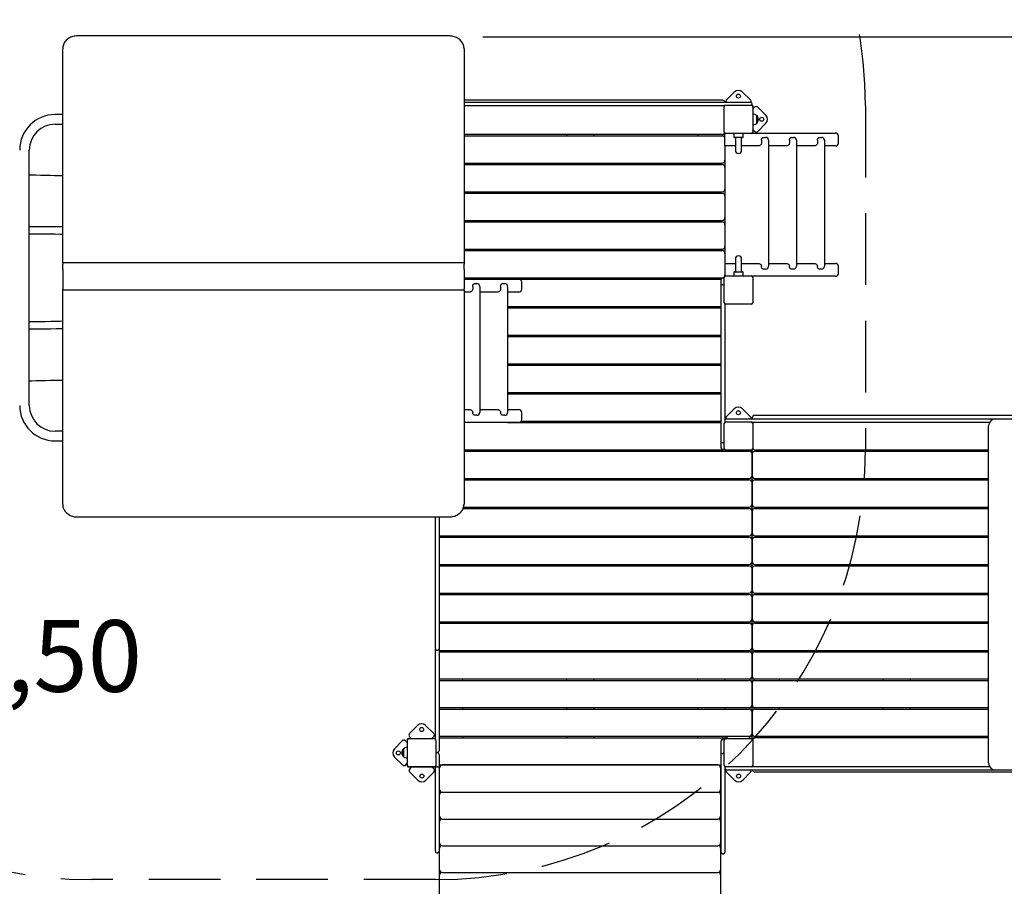
# Model space of a CAD drawing. Units: millimetres. Extents: x 1882 to 2029, y 2627 to 2784.
# Drawn here: x 1949 to 1983, y 2667 to 2697 of the extents above; entities that cross this region are included whole.
import ezdxf

# ---------------------------------------------------------------- set-up
doc = ezdxf.new("R2010")
doc.units = ezdxf.units.MM
doc.linetypes.add('TRAZOS', pattern=[0.75, 0.5, -0.25])
doc.layers.add('COTAS', color=7, linetype='Continuous')
doc.layers.add('MAGENTA', color=6, linetype='Continuous')
doc.styles.add('ROMANS', font='romans', dxfattribs={"oblique": 15})

msp = doc.modelspace()

# ---------------------------------------------------------------- linework, layer by layer
at = {"layer": 'COTAS', "color": 7, "ltscale": 5}
for p, q in [((1950.373, 2696.312), (1950.362, 2696.277)), ((1950.387, 2696.345), (1950.373, 2696.312)), ((1950.404, 2696.377), (1950.387, 2696.345)), ((1950.424, 2696.408), (1950.404, 2696.377)), ((1950.447, 2696.438), (1950.424, 2696.408)), ((1950.472, 2696.466), (1950.447, 2696.438)), ((1950.5, 2696.491), (1950.472, 2696.466)), ((1950.53, 2696.515), (1950.5, 2696.491)), ((1950.562, 2696.537), (1950.53, 2696.515)), ((1950.596, 2696.556), (1950.562, 2696.537)), ((1950.632, 2696.573), (1950.596, 2696.556)), ((1950.669, 2696.587), (1950.632, 2696.573)), ((1950.707, 2696.598), (1950.669, 2696.587)), ((1950.745, 2696.607), (1950.707, 2696.598)), ((1950.785, 2696.613), (1950.745, 2696.607)), ((1950.825, 2696.616), (1950.785, 2696.613)), ((1950.848, 2696.616), (1950.825, 2696.616)), ((1963.848, 2696.616), (1950.848, 2696.616)), ((1963.854, 2696.616), (1963.848, 2696.616)), ((1963.892, 2696.614), (1963.854, 2696.616)), ((1963.932, 2696.61), (1963.892, 2696.614)), ((1963.971, 2696.602), (1963.932, 2696.61)), ((1964.009, 2696.592), (1963.971, 2696.602)), ((1964.046, 2696.58), (1964.009, 2696.592)), ((1964.082, 2696.564), (1964.046, 2696.58)), ((1964.117, 2696.546), (1964.082, 2696.564)), ((1964.15, 2696.526), (1964.117, 2696.546)), ((1964.18, 2696.504), (1964.15, 2696.526)), ((1964.209, 2696.479), (1964.18, 2696.504)), ((1964.235, 2696.453), (1964.209, 2696.479)), ((1964.259, 2696.424), (1964.235, 2696.453)), ((1964.28, 2696.394), (1964.259, 2696.424)), ((1964.299, 2696.363), (1964.28, 2696.394)), ((1964.315, 2696.331), (1964.299, 2696.363)), ((1964.327, 2696.297), (1964.315, 2696.331)), ((1964.337, 2696.263), (1964.327, 2696.297)), ((1950.349, 2696.207), (1950.348, 2696.171)), ((1950.348, 2688.702), (1950.348, 2696.171)), ((1950.354, 2696.242), (1950.349, 2696.207)), ((1950.362, 2696.277), (1950.354, 2696.242)), ((1964.344, 2696.228), (1964.337, 2696.263)), ((1964.347, 2696.193), (1964.344, 2696.228)), ((1964.348, 2696.171), (1964.347, 2696.193)), ((1964.348, 2696.171), (1964.348, 2688.702)), ((1973.776, 2694.659), (1973.498, 2694.378)), ((1974.34, 2694.383), (1974.059, 2694.66)), ((1973.348, 2694.38), (1964.348, 2694.38)), ((1964.348, 2694.31), (1966.878, 2694.31)), ((1966.878, 2694.31), (1968.233, 2694.31)), ((1968.233, 2694.31), (1970.958, 2694.31)), ((1970.958, 2694.31), (1972.398, 2694.31)), ((1972.398, 2694.31), (1974.148, 2694.31)), ((1974.148, 2694.31), (1974.338, 2694.31)), ((1974.398, 2694.24), (1974.398, 2694.25)), ((1966.878, 2694.18), (1964.348, 2694.18)), ((1968.233, 2694.18), (1966.878, 2694.18)), ((1970.958, 2694.18), (1968.233, 2694.18)), ((1972.398, 2694.18), (1970.958, 2694.18)), ((1973.438, 2694.18), (1972.398, 2694.18)), ((1973.428, 2693.26), (1973.428, 2694.15)), ((1973.478, 2694.2), (1974.368, 2694.2)), ((1974.386, 2694.205), (1974.393, 2694.205)), ((1974.418, 2694.15), (1974.418, 2693.26)), ((1974.423, 2694.175), (1974.423, 2693.235)), ((1974.472, 2693.885), (1974.423, 2693.885)), ((1974.426, 2694.072), (1974.482, 2694.129)), ((1974.876, 2693.852), (1974.596, 2694.13)), ((1950.348, 2693.873), (1950.083, 2693.873)), ((1950.083, 2693.538), (1950.348, 2693.538)), ((1974.558, 2693.844), (1974.552, 2693.844)), ((1974.552, 2693.566), (1974.558, 2693.566)), ((1974.553, 2693.844), (1974.553, 2693.683)), ((1974.553, 2693.683), (1974.553, 2693.567)), ((1974.558, 2693.844), (1974.558, 2693.683)), ((1974.558, 2693.683), (1974.558, 2693.566)), ((1974.6, 2693.288), (1974.878, 2693.569)), ((1973.448, 2693.13), (1973.448, 2693.22)), ((1974.368, 2693.21), (1973.478, 2693.21)), ((1973.763, 2693.21), (1973.763, 2693.09)), ((1974.083, 2693.09), (1974.083, 2693.21)), ((1974.408, 2693.23), (1977.31, 2693.23)), ((1974.423, 2693.525), (1974.472, 2693.525)), ((1974.487, 2693.287), (1974.43, 2693.344)), ((1973.348, 2693.18), (1964.348, 2693.18)), ((1964.348, 2693.13), (1973.348, 2693.13)), ((1967.923, 2693.18), (1967.923, 2693.13)), ((1968.873, 2693.18), (1968.873, 2693.13)), ((1972.498, 2693.18), (1972.498, 2693.13)), ((1973.448, 2692.88), (1973.448, 2693.13)), ((1973.448, 2692.78), (1973.448, 2692.88)), ((1974.063, 2693.07), (1973.783, 2693.07)), ((1973.813, 2693.07), (1973.813, 2693.03)), ((1973.813, 2693.03), (1973.813, 2692.63)), ((1974.033, 2693.03), (1974.033, 2693.07)), ((1974.033, 2692.63), (1974.033, 2693.03)), ((1974.719, 2692.846), (1974.71, 2692.83)), ((1974.724, 2692.863), (1974.719, 2692.846)), ((1974.726, 2692.88), (1974.724, 2692.863)), ((1974.726, 2692.98), (1974.727, 2692.997)), ((1974.726, 2692.98), (1974.726, 2692.88)), ((1974.727, 2692.997), (1974.73, 2693.014)), ((1974.73, 2693.014), (1974.735, 2693.03)), ((1974.735, 2693.03), (1974.742, 2693.044)), ((1974.742, 2693.044), (1974.751, 2693.057)), ((1974.751, 2693.057), (1974.761, 2693.067)), ((1974.761, 2693.067), (1974.772, 2693.074)), ((1974.772, 2693.074), (1974.784, 2693.079)), ((1974.784, 2693.079), (1974.796, 2693.08)), ((1974.796, 2693.08), (1974.87, 2693.08)), ((1974.97, 2692.98), (1974.97, 2688.58)), ((1975.694, 2692.846), (1975.685, 2692.83)), ((1975.699, 2692.863), (1975.694, 2692.846)), ((1975.701, 2692.88), (1975.699, 2692.863)), ((1975.701, 2692.98), (1975.702, 2692.997)), ((1975.701, 2692.98), (1975.701, 2692.88)), ((1975.702, 2692.997), (1975.705, 2693.014)), ((1975.705, 2693.014), (1975.71, 2693.03)), ((1975.71, 2693.03), (1975.717, 2693.044)), ((1975.717, 2693.044), (1975.726, 2693.057)), ((1975.726, 2693.057), (1975.736, 2693.067)), ((1975.736, 2693.067), (1975.747, 2693.074)), ((1975.747, 2693.074), (1975.759, 2693.079)), ((1975.759, 2693.079), (1975.771, 2693.08)), ((1975.771, 2693.08), (1975.845, 2693.08)), ((1975.945, 2692.98), (1975.945, 2688.58)), ((1976.669, 2692.846), (1976.66, 2692.83)), ((1976.674, 2692.863), (1976.669, 2692.846)), ((1976.676, 2692.88), (1976.674, 2692.863)), ((1976.676, 2692.98), (1976.677, 2692.997)), ((1976.676, 2692.98), (1976.676, 2692.88)), ((1976.677, 2692.997), (1976.68, 2693.014)), ((1976.68, 2693.014), (1976.685, 2693.03)), ((1976.685, 2693.03), (1976.692, 2693.044)), ((1976.692, 2693.044), (1976.701, 2693.057)), ((1976.701, 2693.057), (1976.711, 2693.067)), ((1976.711, 2693.067), (1976.722, 2693.074)), ((1976.722, 2693.074), (1976.734, 2693.079)), ((1976.734, 2693.079), (1976.746, 2693.08)), ((1976.746, 2693.08), (1976.82, 2693.08)), ((1976.92, 2692.98), (1976.92, 2688.58)), ((1977.41, 2692.88), (1977.41, 2693.13)), ((1949.183, 2683.723), (1949.183, 2692.638)), ((1973.448, 2692.78), (1973.448, 2692.28)), ((1973.711, 2692.78), (1973.448, 2692.78)), ((1973.813, 2692.78), (1973.711, 2692.78)), ((1974.604, 2692.78), (1974.033, 2692.78)), ((1974.625, 2692.782), (1974.604, 2692.78)), ((1974.646, 2692.786), (1974.625, 2692.782)), ((1974.665, 2692.794), (1974.646, 2692.786)), ((1974.682, 2692.804), (1974.665, 2692.794)), ((1974.697, 2692.816), (1974.682, 2692.804)), ((1974.71, 2692.83), (1974.697, 2692.816)), ((1975.579, 2692.78), (1974.97, 2692.78)), ((1975.6, 2692.782), (1975.579, 2692.78)), ((1975.621, 2692.786), (1975.6, 2692.782)), ((1975.64, 2692.794), (1975.621, 2692.786)), ((1975.657, 2692.804), (1975.64, 2692.794)), ((1975.672, 2692.816), (1975.657, 2692.804)), ((1975.685, 2692.83), (1975.672, 2692.816)), ((1976.554, 2692.78), (1975.945, 2692.78)), ((1976.575, 2692.782), (1976.554, 2692.78)), ((1976.596, 2692.786), (1976.575, 2692.782)), ((1976.615, 2692.794), (1976.596, 2692.786)), ((1976.632, 2692.804), (1976.615, 2692.794)), ((1976.647, 2692.816), (1976.632, 2692.804)), ((1976.66, 2692.83), (1976.647, 2692.816)), ((1977.31, 2692.78), (1976.92, 2692.78)), ((1964.348, 2692.18), (1973.348, 2692.18)), ((1967.923, 2692.18), (1967.923, 2692.13)), ((1968.873, 2692.18), (1968.873, 2692.13)), ((1972.498, 2692.18), (1972.498, 2692.13)), ((1973.448, 2692.28), (1973.448, 2692.03)), ((1964.348, 2692.13), (1973.348, 2692.13)), ((1973.448, 2692.03), (1973.448, 2691.28)), ((1949.183, 2691.777), (1949.267, 2691.774)), ((1949.267, 2691.774), (1949.42, 2691.769)), ((1949.42, 2691.769), (1949.579, 2691.764)), ((1949.579, 2691.764), (1949.745, 2691.759)), ((1949.745, 2691.759), (1949.917, 2691.756)), ((1949.917, 2691.756), (1950.059, 2691.754)), ((1950.059, 2691.754), (1950.205, 2691.752)), ((1950.205, 2691.752), (1950.358, 2691.752)), ((1964.348, 2691.18), (1973.348, 2691.18)), ((1964.348, 2691.13), (1973.348, 2691.13)), ((1967.923, 2691.18), (1967.923, 2691.13)), ((1968.873, 2691.18), (1968.873, 2691.13)), ((1972.498, 2691.18), (1972.498, 2691.13)), ((1973.448, 2691.28), (1973.448, 2691.03)), ((1973.448, 2691.03), (1973.448, 2690.28)), ((1964.348, 2690.18), (1973.348, 2690.18)), ((1964.348, 2690.13), (1973.348, 2690.13)), ((1967.923, 2690.18), (1967.923, 2690.13)), ((1968.873, 2690.18), (1968.873, 2690.13)), ((1972.498, 2690.18), (1972.498, 2690.13)), ((1973.448, 2690.28), (1973.448, 2690.03)), ((1949.227, 2689.96), (1949.183, 2689.96)), ((1949.398, 2689.96), (1949.227, 2689.96)), ((1949.577, 2689.96), (1949.398, 2689.96)), ((1949.764, 2689.959), (1949.577, 2689.96)), ((1949.942, 2689.958), (1949.764, 2689.959)), ((1950.128, 2689.956), (1949.942, 2689.958)), ((1950.324, 2689.953), (1950.128, 2689.956)), ((1950.348, 2689.953), (1950.324, 2689.953)), ((1973.448, 2690.03), (1973.448, 2689.28)), ((1949.23, 2689.705), (1949.183, 2689.705)), ((1949.401, 2689.705), (1949.23, 2689.705)), ((1949.579, 2689.704), (1949.401, 2689.705)), ((1949.766, 2689.703), (1949.579, 2689.704)), ((1949.921, 2689.7), (1949.766, 2689.703)), ((1950.082, 2689.697), (1949.921, 2689.7)), ((1950.251, 2689.692), (1950.082, 2689.697)), ((1950.348, 2689.688), (1950.251, 2689.692)), ((1964.348, 2689.18), (1973.348, 2689.18)), ((1964.348, 2689.13), (1973.348, 2689.13)), ((1967.923, 2689.18), (1967.923, 2689.13)), ((1968.873, 2689.18), (1968.873, 2689.13)), ((1972.498, 2689.18), (1972.498, 2689.13)), ((1973.448, 2689.28), (1973.448, 2689.03)), ((1973.448, 2689.03), (1973.448, 2688.28)), ((1973.813, 2688.83), (1973.813, 2688.43)), ((1974.033, 2688.43), (1974.033, 2688.83)), ((1964.348, 2688.702), (1950.348, 2688.702)), ((1950.348, 2688.7), (1950.348, 2688.702)), ((1950.348, 2688.7), (1950.348, 2688.649)), ((1950.348, 2688.473), (1950.348, 2688.649)), ((1950.348, 2688.473), (1950.348, 2687.973)), ((1964.348, 2688.7), (1964.348, 2688.702)), ((1964.348, 2688.7), (1964.348, 2688.649)), ((1964.348, 2688.473), (1964.348, 2688.649)), ((1964.348, 2688.473), (1964.348, 2687.973)), ((1973.448, 2688.68), (1973.813, 2688.68)), ((1973.783, 2688.39), (1974.063, 2688.39)), ((1973.813, 2688.43), (1973.813, 2688.39)), ((1974.033, 2688.68), (1974.604, 2688.68)), ((1974.033, 2688.39), (1974.033, 2688.43)), ((1974.604, 2688.68), (1974.625, 2688.679)), ((1974.625, 2688.679), (1974.646, 2688.674)), ((1974.646, 2688.674), (1974.665, 2688.667)), ((1974.665, 2688.667), (1974.682, 2688.657)), ((1974.682, 2688.657), (1974.697, 2688.644)), ((1974.697, 2688.644), (1974.71, 2688.63)), ((1974.71, 2688.63), (1974.719, 2688.614)), ((1974.719, 2688.614), (1974.724, 2688.597)), ((1974.724, 2688.597), (1974.726, 2688.58)), ((1974.727, 2688.563), (1974.726, 2688.58)), ((1974.73, 2688.546), (1974.727, 2688.563)), ((1974.735, 2688.53), (1974.73, 2688.546)), ((1974.742, 2688.516), (1974.735, 2688.53)), ((1974.751, 2688.504), (1974.742, 2688.516)), ((1974.761, 2688.494), (1974.751, 2688.504)), ((1974.772, 2688.486), (1974.761, 2688.494)), ((1974.784, 2688.482), (1974.772, 2688.486)), ((1974.796, 2688.48), (1974.784, 2688.482)), ((1974.87, 2688.48), (1974.796, 2688.48)), ((1974.97, 2688.68), (1975.579, 2688.68)), ((1975.579, 2688.68), (1975.6, 2688.679)), ((1975.6, 2688.679), (1975.621, 2688.674)), ((1975.621, 2688.674), (1975.64, 2688.667)), ((1975.64, 2688.667), (1975.657, 2688.657)), ((1975.657, 2688.657), (1975.672, 2688.644)), ((1975.672, 2688.644), (1975.685, 2688.63)), ((1975.685, 2688.63), (1975.694, 2688.614)), ((1975.694, 2688.614), (1975.699, 2688.597)), ((1975.699, 2688.597), (1975.701, 2688.58)), ((1975.702, 2688.563), (1975.701, 2688.58)), ((1975.705, 2688.546), (1975.702, 2688.563)), ((1975.71, 2688.53), (1975.705, 2688.546)), ((1975.717, 2688.516), (1975.71, 2688.53)), ((1975.726, 2688.504), (1975.717, 2688.516)), ((1975.736, 2688.494), (1975.726, 2688.504)), ((1975.747, 2688.486), (1975.736, 2688.494)), ((1975.759, 2688.482), (1975.747, 2688.486)), ((1975.771, 2688.48), (1975.759, 2688.482)), ((1975.845, 2688.48), (1975.771, 2688.48)), ((1975.945, 2688.68), (1976.554, 2688.68)), ((1976.554, 2688.68), (1976.575, 2688.679)), ((1976.575, 2688.679), (1976.596, 2688.674)), ((1976.596, 2688.674), (1976.615, 2688.667)), ((1976.615, 2688.667), (1976.632, 2688.657)), ((1976.632, 2688.657), (1976.647, 2688.644)), ((1976.647, 2688.644), (1976.66, 2688.63)), ((1976.66, 2688.63), (1976.669, 2688.614)), ((1976.669, 2688.614), (1976.674, 2688.597)), ((1976.674, 2688.597), (1976.676, 2688.58)), ((1976.677, 2688.563), (1976.676, 2688.58)), ((1976.68, 2688.546), (1976.677, 2688.563)), ((1976.685, 2688.53), (1976.68, 2688.546)), ((1976.692, 2688.516), (1976.685, 2688.53)), ((1976.701, 2688.504), (1976.692, 2688.516)), ((1976.711, 2688.494), (1976.701, 2688.504)), ((1976.722, 2688.486), (1976.711, 2688.494)), ((1976.734, 2688.482), (1976.722, 2688.486)), ((1976.746, 2688.48), (1976.734, 2688.482)), ((1976.82, 2688.48), (1976.746, 2688.48)), ((1976.92, 2688.68), (1977.31, 2688.68)), ((1977.41, 2688.33), (1977.41, 2688.58)), ((1964.348, 2688.18), (1973.348, 2688.18)), ((1964.348, 2688.13), (1966.26, 2688.13)), ((1966.26, 2688.13), (1973.318, 2688.13)), ((1967.923, 2688.18), (1967.923, 2688.13)), ((1968.873, 2688.18), (1968.873, 2688.13)), ((1972.498, 2688.18), (1972.498, 2688.13)), ((1973.318, 2687.936), (1973.318, 2688.12)), ((1973.378, 2688.18), (1973.388, 2688.18)), ((1973.428, 2687.31), (1973.428, 2688.2)), ((1973.448, 2688.28), (1973.448, 2688.24)), ((1973.478, 2688.25), (1974.368, 2688.25)), ((1973.763, 2688.37), (1973.763, 2688.25)), ((1974.083, 2688.25), (1974.083, 2688.37)), ((1977.31, 2688.23), (1974.418, 2688.23)), ((1974.418, 2688.2), (1974.418, 2687.31)), ((1950.348, 2687.973), (1950.348, 2687.799)), ((1950.348, 2687.75), (1950.348, 2687.799)), ((1950.348, 2680.282), (1950.348, 2687.75)), ((1964.348, 2687.75), (1950.348, 2687.75)), ((1964.348, 2687.973), (1964.348, 2687.799)), ((1964.348, 2687.75), (1964.348, 2687.799)), ((1964.348, 2687.75), (1964.348, 2680.282)), ((1964.59, 2687.694), (1964.571, 2687.686)), ((1964.607, 2687.704), (1964.59, 2687.694)), ((1964.622, 2687.716), (1964.607, 2687.704)), ((1964.635, 2687.73), (1964.622, 2687.716)), ((1964.644, 2687.746), (1964.635, 2687.73)), ((1964.649, 2687.763), (1964.644, 2687.746)), ((1964.651, 2687.78), (1964.649, 2687.763)), ((1964.651, 2687.88), (1964.652, 2687.897)), ((1964.651, 2687.88), (1964.651, 2687.78)), ((1964.652, 2687.897), (1964.655, 2687.914)), ((1964.655, 2687.914), (1964.66, 2687.93)), ((1964.66, 2687.93), (1964.667, 2687.944)), ((1964.667, 2687.944), (1964.676, 2687.957)), ((1964.676, 2687.957), (1964.686, 2687.967)), ((1964.686, 2687.967), (1964.697, 2687.974)), ((1964.697, 2687.974), (1964.709, 2687.979)), ((1964.709, 2687.979), (1964.721, 2687.98)), ((1964.721, 2687.98), (1964.795, 2687.98)), ((1964.895, 2687.88), (1964.895, 2683.48)), ((1965.565, 2687.694), (1965.546, 2687.686)), ((1965.582, 2687.704), (1965.565, 2687.694)), ((1965.597, 2687.716), (1965.582, 2687.704)), ((1965.61, 2687.73), (1965.597, 2687.716)), ((1965.619, 2687.746), (1965.61, 2687.73)), ((1965.624, 2687.763), (1965.619, 2687.746)), ((1965.626, 2687.78), (1965.624, 2687.763)), ((1965.626, 2687.88), (1965.627, 2687.897)), ((1965.626, 2687.88), (1965.626, 2687.78)), ((1965.627, 2687.897), (1965.63, 2687.914)), ((1965.63, 2687.914), (1965.635, 2687.93)), ((1965.635, 2687.93), (1965.642, 2687.944)), ((1965.642, 2687.944), (1965.651, 2687.957)), ((1965.651, 2687.957), (1965.661, 2687.967)), ((1965.661, 2687.967), (1965.672, 2687.974)), ((1965.672, 2687.974), (1965.684, 2687.979)), ((1965.684, 2687.979), (1965.696, 2687.98)), ((1965.696, 2687.98), (1965.77, 2687.98)), ((1965.87, 2687.88), (1965.87, 2683.48)), ((1966.36, 2687.78), (1966.36, 2688.03)), ((1973.318, 2682.424), (1973.318, 2687.936)), ((1973.319, 2687.935), (1973.318, 2687.936)), ((1973.318, 2687.936), (1973.318, 2687.936)), ((1973.327, 2687.933), (1973.319, 2687.935)), ((1973.34, 2687.931), (1973.327, 2687.933)), ((1973.358, 2687.93), (1973.34, 2687.931)), ((1973.378, 2687.93), (1973.358, 2687.93)), ((1973.378, 2687.93), (1973.388, 2687.93)), ((1973.388, 2687.93), (1973.407, 2687.93)), ((1973.407, 2687.93), (1973.425, 2687.931)), ((1973.425, 2687.931), (1973.428, 2687.932)), ((1964.529, 2687.68), (1964.348, 2687.68)), ((1964.55, 2687.682), (1964.529, 2687.68)), ((1964.571, 2687.686), (1964.55, 2687.682)), ((1965.504, 2687.68), (1964.895, 2687.68)), ((1965.525, 2687.682), (1965.504, 2687.68)), ((1965.546, 2687.686), (1965.525, 2687.682)), ((1966.26, 2687.68), (1965.87, 2687.68)), ((1965.87, 2687.18), (1973.318, 2687.18)), ((1965.87, 2687.13), (1973.318, 2687.13)), ((1967.923, 2687.18), (1967.923, 2687.13)), ((1968.873, 2687.18), (1968.873, 2687.13)), ((1972.498, 2687.18), (1972.498, 2687.13)), ((1973.448, 2687.27), (1973.448, 2683.14)), ((1974.368, 2687.26), (1973.478, 2687.26)), ((1949.932, 2686.66), (1950.092, 2686.664)), ((1950.092, 2686.664), (1950.26, 2686.669)), ((1950.26, 2686.669), (1950.348, 2686.672)), ((1949.183, 2686.655), (1949.204, 2686.655)), ((1949.183, 2686.4), (1949.201, 2686.4)), ((1949.201, 2686.4), (1949.371, 2686.4)), ((1949.204, 2686.655), (1949.374, 2686.655)), ((1949.371, 2686.4), (1949.549, 2686.401)), ((1949.374, 2686.655), (1949.551, 2686.656)), ((1949.549, 2686.401), (1949.735, 2686.401)), ((1949.551, 2686.656), (1949.737, 2686.657)), ((1949.735, 2686.401), (1949.93, 2686.402)), ((1949.737, 2686.657), (1949.932, 2686.66)), ((1949.93, 2686.402), (1950.118, 2686.404)), ((1950.118, 2686.404), (1950.316, 2686.407)), ((1950.316, 2686.407), (1950.348, 2686.407)), ((1965.87, 2686.18), (1973.318, 2686.18)), ((1965.87, 2686.13), (1973.318, 2686.13)), ((1967.923, 2686.18), (1967.923, 2686.13)), ((1968.873, 2686.18), (1968.873, 2686.13)), ((1972.498, 2686.18), (1972.498, 2686.13)), ((1965.87, 2685.18), (1973.318, 2685.18)), ((1965.87, 2685.13), (1973.318, 2685.13)), ((1967.923, 2685.18), (1967.923, 2685.13)), ((1968.873, 2685.18), (1968.873, 2685.13)), ((1972.498, 2685.18), (1972.498, 2685.13)), ((1949.579, 2684.597), (1949.745, 2684.601)), ((1949.745, 2684.601), (1949.917, 2684.605)), ((1949.917, 2684.605), (1950.059, 2684.607)), ((1950.059, 2684.607), (1950.205, 2684.608)), ((1950.205, 2684.608), (1950.348, 2684.609)), ((1949.183, 2684.583), (1949.267, 2684.586)), ((1949.267, 2684.586), (1949.42, 2684.592)), ((1949.42, 2684.592), (1949.579, 2684.597)), ((1965.87, 2684.18), (1973.318, 2684.18)), ((1965.87, 2684.13), (1973.318, 2684.13)), ((1967.923, 2684.18), (1967.923, 2684.13)), ((1968.873, 2684.18), (1968.873, 2684.13)), ((1972.498, 2684.18), (1972.498, 2684.13)), ((1964.348, 2683.58), (1964.529, 2683.58)), ((1964.529, 2683.58), (1964.55, 2683.579)), ((1964.55, 2683.579), (1964.571, 2683.574)), ((1964.571, 2683.574), (1964.59, 2683.567)), ((1964.895, 2683.58), (1965.504, 2683.58)), ((1965.504, 2683.58), (1965.525, 2683.579)), ((1965.525, 2683.579), (1965.546, 2683.574)), ((1965.546, 2683.574), (1965.565, 2683.567)), ((1965.87, 2683.58), (1966.26, 2683.58)), ((1973.776, 2683.609), (1973.498, 2683.328)), ((1974.34, 2683.333), (1974.059, 2683.61)), ((1964.59, 2683.567), (1964.607, 2683.557)), ((1964.607, 2683.557), (1964.622, 2683.544)), ((1964.622, 2683.544), (1964.635, 2683.53)), ((1964.635, 2683.53), (1964.644, 2683.514)), ((1964.644, 2683.514), (1964.649, 2683.497)), ((1964.649, 2683.497), (1964.651, 2683.48)), ((1964.652, 2683.463), (1964.651, 2683.48)), ((1964.655, 2683.446), (1964.652, 2683.463)), ((1964.66, 2683.43), (1964.655, 2683.446)), ((1964.667, 2683.416), (1964.66, 2683.43)), ((1964.676, 2683.404), (1964.667, 2683.416)), ((1964.686, 2683.394), (1964.676, 2683.404)), ((1964.697, 2683.386), (1964.686, 2683.394)), ((1964.709, 2683.382), (1964.697, 2683.386)), ((1964.721, 2683.38), (1964.709, 2683.382)), ((1964.795, 2683.38), (1964.721, 2683.38)), ((1965.565, 2683.567), (1965.582, 2683.557)), ((1965.582, 2683.557), (1965.597, 2683.544)), ((1965.597, 2683.544), (1965.61, 2683.53)), ((1965.61, 2683.53), (1965.619, 2683.514)), ((1965.619, 2683.514), (1965.624, 2683.497)), ((1965.624, 2683.497), (1965.626, 2683.48)), ((1965.627, 2683.463), (1965.626, 2683.48)), ((1965.63, 2683.446), (1965.627, 2683.463)), ((1965.635, 2683.43), (1965.63, 2683.446)), ((1965.642, 2683.416), (1965.635, 2683.43)), ((1965.651, 2683.404), (1965.642, 2683.416)), ((1965.661, 2683.394), (1965.651, 2683.404)), ((1965.672, 2683.386), (1965.661, 2683.394)), ((1965.684, 2683.382), (1965.672, 2683.386)), ((1965.696, 2683.38), (1965.684, 2683.382)), ((1965.77, 2683.38), (1965.696, 2683.38)), ((1966.36, 2683.23), (1966.36, 2683.48)), ((1973.508, 2683.26), (1973.698, 2683.26)), ((1973.698, 2683.26), (1982.898, 2683.26)), ((1974.398, 2683.26), (1974.398, 2683.28)), ((1974.498, 2683.38), (1984.398, 2683.38)), ((1982.898, 2683.26), (1984.248, 2683.26)), ((1966.26, 2683.13), (1964.348, 2683.13)), ((1965.87, 2683.13), (1973.318, 2683.13)), ((1966.347, 2683.18), (1973.318, 2683.18)), ((1967.923, 2683.18), (1967.923, 2683.13)), ((1968.873, 2683.18), (1968.873, 2683.13)), ((1972.498, 2683.18), (1972.498, 2683.13)), ((1973.428, 2682.21), (1973.428, 2683.1)), ((1973.453, 2683.155), (1973.459, 2683.155)), ((1973.478, 2683.15), (1974.368, 2683.15)), ((1982.678, 2683.13), (1974.408, 2683.13)), ((1974.418, 2683.1), (1974.418, 2682.21)), ((1982.648, 2671.25), (1982.648, 2683.01)), ((1950.348, 2682.823), (1950.083, 2682.823)), ((1950.083, 2682.488), (1950.348, 2682.488)), ((1973.318, 2682.424), (1973.319, 2682.425)), ((1973.318, 2682.424), (1973.318, 2682.424)), ((1973.318, 2682.24), (1973.318, 2682.424)), ((1973.319, 2682.425), (1973.327, 2682.427)), ((1973.327, 2682.427), (1973.34, 2682.429)), ((1973.34, 2682.429), (1973.358, 2682.43)), ((1973.358, 2682.43), (1973.378, 2682.43)), ((1973.378, 2682.43), (1973.388, 2682.43)), ((1973.388, 2682.43), (1973.407, 2682.43)), ((1973.407, 2682.43), (1973.425, 2682.429)), ((1973.425, 2682.429), (1973.428, 2682.428)), ((1964.348, 2682.18), (1973.348, 2682.18)), ((1964.348, 2682.13), (1974.298, 2682.13)), ((1967.923, 2682.18), (1967.923, 2682.13)), ((1968.873, 2682.18), (1968.873, 2682.13)), ((1972.498, 2682.18), (1972.498, 2682.13)), ((1973.378, 2682.18), (1973.388, 2682.18)), ((1973.448, 2682.17), (1973.448, 2682.13)), ((1974.393, 2682.155), (1973.453, 2682.155)), ((1974.368, 2682.16), (1973.478, 2682.16)), ((1973.544, 2682.13), (1973.561, 2682.148)), ((1974.312, 2682.129), (1974.29, 2682.152)), ((1974.398, 2682.03), (1974.398, 2682.17)), ((1974.398, 2681.28), (1974.398, 2682.03)), ((1974.398, 2682.03), (1974.398, 2681.28)), ((1974.498, 2682.18), (1982.648, 2682.18)), ((1974.498, 2682.13), (1982.648, 2682.13)), ((1975.348, 2682.13), (1975.348, 2682.18)), ((1978.973, 2682.13), (1978.973, 2682.18)), ((1979.923, 2682.13), (1979.923, 2682.18)), ((1964.348, 2681.18), (1974.298, 2681.18)), ((1967.923, 2681.18), (1967.923, 2681.13)), ((1968.873, 2681.18), (1968.873, 2681.13)), ((1972.498, 2681.18), (1972.498, 2681.13)), ((1973.448, 2681.18), (1973.448, 2681.13)), ((1974.398, 2681.03), (1974.398, 2681.28)), ((1974.498, 2681.18), (1982.648, 2681.18)), ((1975.348, 2681.13), (1975.348, 2681.18)), ((1978.973, 2681.13), (1978.973, 2681.18)), ((1979.923, 2681.13), (1979.923, 2681.18)), ((1964.348, 2681.13), (1974.298, 2681.13)), ((1974.398, 2680.28), (1974.398, 2681.03)), ((1974.398, 2681.03), (1974.398, 2680.28)), ((1974.498, 2681.13), (1982.648, 2681.13)), ((1950.348, 2680.282), (1950.348, 2680.261)), ((1950.348, 2680.261), (1950.352, 2680.226)), ((1950.352, 2680.226), (1950.358, 2680.191)), ((1950.358, 2680.191), (1950.368, 2680.157)), ((1950.368, 2680.157), (1950.381, 2680.123)), ((1964.308, 2680.109), (1964.322, 2680.142)), ((1964.322, 2680.142), (1964.333, 2680.176)), ((1964.333, 2680.176), (1964.341, 2680.211)), ((1964.334, 2680.18), (1974.298, 2680.18)), ((1964.341, 2680.211), (1964.346, 2680.247)), ((1964.346, 2680.247), (1964.348, 2680.282)), ((1967.923, 2680.18), (1967.923, 2680.13)), ((1968.873, 2680.18), (1968.873, 2680.13)), ((1972.498, 2680.18), (1972.498, 2680.13)), ((1973.448, 2680.18), (1973.448, 2680.13)), ((1974.398, 2680.03), (1974.398, 2680.28)), ((1974.498, 2680.18), (1982.648, 2680.18)), ((1975.348, 2680.13), (1975.348, 2680.18)), ((1978.973, 2680.13), (1978.973, 2680.18)), ((1979.923, 2680.13), (1979.923, 2680.18)), ((1950.381, 2680.123), (1950.396, 2680.091)), ((1950.396, 2680.091), (1950.415, 2680.059)), ((1950.415, 2680.059), (1950.436, 2680.029)), ((1950.436, 2680.029), (1950.46, 2680.001)), ((1950.46, 2680.001), (1950.486, 2679.975)), ((1950.486, 2679.975), (1950.515, 2679.95)), ((1950.515, 2679.95), (1950.546, 2679.928)), ((1950.546, 2679.928), (1950.578, 2679.907)), ((1950.578, 2679.907), (1950.613, 2679.89)), ((1950.613, 2679.89), (1950.649, 2679.874)), ((1950.649, 2679.874), (1950.686, 2679.861)), ((1950.686, 2679.861), (1950.724, 2679.851)), ((1950.724, 2679.851), (1950.764, 2679.844)), ((1950.764, 2679.844), (1950.803, 2679.839)), ((1950.803, 2679.839), (1950.841, 2679.838)), ((1950.841, 2679.838), (1950.848, 2679.838)), ((1950.848, 2679.838), (1963.848, 2679.838)), ((1963.348, 2675.233), (1963.348, 2679.838)), ((1963.478, 2679.838), (1963.478, 2675.233)), ((1963.848, 2679.838), (1963.87, 2679.838)), ((1963.87, 2679.838), (1963.91, 2679.841)), ((1963.91, 2679.841), (1963.95, 2679.847)), ((1963.95, 2679.847), (1963.989, 2679.856)), ((1963.989, 2679.856), (1964.027, 2679.867)), ((1964.027, 2679.867), (1964.064, 2679.881)), ((1964.064, 2679.881), (1964.099, 2679.898)), ((1964.099, 2679.898), (1964.133, 2679.917)), ((1964.133, 2679.917), (1964.165, 2679.939)), ((1964.165, 2679.939), (1964.195, 2679.962)), ((1964.195, 2679.962), (1964.223, 2679.988)), ((1964.223, 2679.988), (1964.248, 2680.016)), ((1964.248, 2680.016), (1964.271, 2680.045)), ((1964.271, 2680.045), (1964.291, 2680.076)), ((1964.291, 2680.076), (1964.308, 2680.109)), ((1964.317, 2680.13), (1974.298, 2680.13)), ((1974.398, 2679.28), (1974.398, 2680.03)), ((1974.398, 2680.03), (1974.398, 2679.28)), ((1974.498, 2680.13), (1982.648, 2680.13)), ((1963.478, 2679.18), (1974.298, 2679.18)), ((1963.478, 2679.13), (1974.298, 2679.13)), ((1964.298, 2679.18), (1964.298, 2679.13)), ((1967.923, 2679.18), (1967.923, 2679.13)), ((1968.873, 2679.18), (1968.873, 2679.13)), ((1972.498, 2679.18), (1972.498, 2679.13)), ((1973.448, 2679.18), (1973.448, 2679.13)), ((1974.398, 2679.03), (1974.398, 2679.28)), ((1974.498, 2679.18), (1982.648, 2679.18)), ((1974.498, 2679.13), (1982.648, 2679.13)), ((1975.348, 2679.13), (1975.348, 2679.18)), ((1978.973, 2679.13), (1978.973, 2679.18)), ((1979.923, 2679.13), (1979.923, 2679.18)), ((1974.398, 2678.28), (1974.398, 2679.03)), ((1974.398, 2679.03), (1974.398, 2678.28)), ((1963.478, 2678.18), (1974.298, 2678.18)), ((1963.478, 2678.13), (1974.298, 2678.13)), ((1964.298, 2678.18), (1964.298, 2678.13)), ((1967.923, 2678.18), (1967.923, 2678.13)), ((1968.873, 2678.18), (1968.873, 2678.13)), ((1972.498, 2678.18), (1972.498, 2678.13)), ((1973.448, 2678.18), (1973.448, 2678.13)), ((1974.398, 2678.03), (1974.398, 2678.28)), ((1974.498, 2678.18), (1982.648, 2678.18)), ((1974.498, 2678.13), (1982.648, 2678.13)), ((1975.348, 2678.13), (1975.348, 2678.18)), ((1978.973, 2678.13), (1978.973, 2678.18)), ((1979.923, 2678.13), (1979.923, 2678.18)), ((1974.398, 2677.28), (1974.398, 2678.03)), ((1974.398, 2678.03), (1974.398, 2677.28)), ((1963.478, 2677.18), (1974.298, 2677.18)), ((1963.478, 2677.13), (1974.298, 2677.13)), ((1964.298, 2677.18), (1964.298, 2677.13)), ((1967.923, 2677.18), (1967.923, 2677.13)), ((1968.873, 2677.18), (1968.873, 2677.13)), ((1972.498, 2677.18), (1972.498, 2677.13)), ((1973.448, 2677.18), (1973.448, 2677.13)), ((1974.398, 2677.03), (1974.398, 2677.28)), ((1974.498, 2677.18), (1982.648, 2677.18)), ((1974.498, 2677.13), (1982.648, 2677.13)), ((1975.348, 2677.13), (1975.348, 2677.18)), ((1978.973, 2677.13), (1978.973, 2677.18)), ((1979.923, 2677.13), (1979.923, 2677.18)), ((1974.398, 2676.28), (1974.398, 2677.03)), ((1974.398, 2677.03), (1974.398, 2676.28)), ((1963.478, 2676.18), (1974.298, 2676.18)), ((1963.478, 2676.13), (1974.298, 2676.13)), ((1964.298, 2676.18), (1964.298, 2676.13)), ((1967.923, 2676.18), (1967.923, 2676.13)), ((1968.873, 2676.18), (1968.873, 2676.13)), ((1972.498, 2676.18), (1972.498, 2676.13)), ((1973.448, 2676.18), (1973.448, 2676.13)), ((1974.398, 2676.03), (1974.398, 2676.28)), ((1974.398, 2675.28), (1974.398, 2676.03)), ((1974.398, 2676.03), (1974.398, 2675.28)), ((1974.498, 2676.18), (1982.648, 2676.18)), ((1974.498, 2676.13), (1982.648, 2676.13)), ((1975.348, 2676.13), (1975.348, 2676.18)), ((1978.973, 2676.13), (1978.973, 2676.18)), ((1979.923, 2676.13), (1979.923, 2676.18)), ((1963.348, 2675.233), (1963.348, 2675.233)), ((1963.348, 2675.233), (1963.349, 2675.222)), ((1963.348, 2673.61), (1963.348, 2675.233)), ((1963.349, 2675.222), (1963.357, 2675.207)), ((1963.357, 2675.207), (1963.37, 2675.194)), ((1963.37, 2675.194), (1963.388, 2675.186)), ((1963.388, 2675.186), (1963.408, 2675.183)), ((1963.418, 2675.183), (1963.408, 2675.183)), ((1963.418, 2675.183), (1963.437, 2675.186)), ((1963.437, 2675.186), (1963.455, 2675.194)), ((1963.455, 2675.194), (1963.468, 2675.207)), ((1963.468, 2675.207), (1963.476, 2675.222)), ((1963.476, 2675.222), (1963.478, 2675.233)), ((1963.478, 2675.233), (1963.478, 2675.233)), ((1963.478, 2675.233), (1963.478, 2673.61)), ((1963.478, 2675.18), (1974.298, 2675.18)), ((1963.478, 2675.13), (1974.298, 2675.13)), ((1964.298, 2675.18), (1964.298, 2675.13)), ((1967.923, 2675.18), (1967.923, 2675.13)), ((1968.873, 2675.18), (1968.873, 2675.13)), ((1972.498, 2675.18), (1972.498, 2675.13)), ((1973.448, 2675.18), (1973.448, 2675.13)), ((1974.398, 2675.03), (1974.398, 2675.28)), ((1974.398, 2674.28), (1974.398, 2675.03)), ((1974.398, 2675.03), (1974.398, 2674.28)), ((1974.498, 2675.18), (1982.648, 2675.18)), ((1974.498, 2675.13), (1982.648, 2675.13)), ((1975.348, 2675.13), (1975.348, 2675.18)), ((1978.973, 2675.13), (1978.973, 2675.18)), ((1979.923, 2675.13), (1979.923, 2675.18)), ((1963.478, 2674.18), (1974.298, 2674.18)), ((1963.478, 2674.13), (1974.298, 2674.13)), ((1964.298, 2674.18), (1964.298, 2674.13)), ((1967.923, 2674.18), (1967.923, 2674.13)), ((1968.873, 2674.18), (1968.873, 2674.13)), ((1972.498, 2674.18), (1972.498, 2674.13)), ((1973.448, 2674.18), (1973.448, 2674.13)), ((1974.398, 2674.03), (1974.398, 2674.28)), ((1974.398, 2673.28), (1974.398, 2674.03)), ((1974.398, 2674.03), (1974.398, 2673.28)), ((1974.498, 2674.18), (1982.648, 2674.18)), ((1974.498, 2674.13), (1982.648, 2674.13)), ((1975.348, 2674.13), (1975.348, 2674.18)), ((1978.973, 2674.13), (1978.973, 2674.18)), ((1979.923, 2674.13), (1979.923, 2674.18)), ((1963.348, 2672.09), (1963.348, 2673.61)), ((1963.478, 2673.61), (1963.478, 2671.86)), ((1974.398, 2673.03), (1974.398, 2673.28)), ((1963.478, 2673.18), (1974.298, 2673.18)), ((1963.478, 2673.13), (1974.298, 2673.13)), ((1964.298, 2673.18), (1964.298, 2673.13)), ((1967.923, 2673.18), (1967.923, 2673.13)), ((1968.873, 2673.18), (1968.873, 2673.13)), ((1972.498, 2673.18), (1972.498, 2673.13)), ((1973.448, 2673.18), (1973.448, 2673.13)), ((1974.398, 2672.28), (1974.398, 2673.03)), ((1974.398, 2673.03), (1974.398, 2672.28)), ((1974.498, 2673.18), (1982.648, 2673.18)), ((1974.498, 2673.13), (1982.648, 2673.13)), ((1975.348, 2673.13), (1975.348, 2673.18)), ((1978.973, 2673.13), (1978.973, 2673.18)), ((1979.923, 2673.13), (1979.923, 2673.18)), ((1962.726, 2672.559), (1962.448, 2672.278)), ((1963.29, 2672.283), (1963.009, 2672.56)), ((1974.398, 2672.09), (1974.398, 2672.28)), ((1962.195, 2672.022), (1961.917, 2671.741)), ((1962.365, 2671.967), (1962.308, 2672.023)), ((1962.373, 2671.135), (1962.373, 2672.075)), ((1962.378, 2671.16), (1962.378, 2672.05)), ((1962.403, 2672.105), (1963.343, 2672.105)), ((1962.428, 2672.1), (1963.318, 2672.1)), ((1962.506, 2672.109), (1962.449, 2672.165)), ((1963.234, 2672.113), (1963.29, 2672.17)), ((1963.368, 2672.05), (1963.368, 2671.16)), ((1963.478, 2672.18), (1974.298, 2672.18)), ((1963.478, 2672.13), (1973.348, 2672.13)), ((1964.298, 2672.18), (1964.298, 2672.13)), ((1967.923, 2672.18), (1967.923, 2672.13)), ((1968.873, 2672.18), (1968.873, 2672.13)), ((1972.498, 2672.18), (1972.498, 2672.13)), ((1973.318, 2671.83), (1973.318, 2672.02)), ((1973.388, 2672.08), (1973.378, 2672.08)), ((1973.428, 2671.16), (1973.428, 2672.05)), ((1973.448, 2672.18), (1973.448, 2672.09)), ((1973.453, 2672.105), (1974.393, 2672.105)), ((1973.478, 2672.1), (1974.368, 2672.1)), ((1973.556, 2672.109), (1973.499, 2672.165)), ((1974.284, 2672.113), (1974.34, 2672.17)), ((1974.418, 2672.05), (1974.418, 2671.16)), ((1974.498, 2672.18), (1982.648, 2672.18)), ((1982.648, 2672.13), (1974.498, 2672.13)), ((1975.348, 2672.13), (1975.348, 2672.18)), ((1978.973, 2672.13), (1978.973, 2672.18)), ((1979.923, 2672.13), (1979.923, 2672.18)), ((1962.243, 2671.744), (1962.238, 2671.744)), ((1962.238, 2671.702), (1962.238, 2671.744)), ((1962.238, 2671.466), (1962.238, 2671.702)), ((1962.243, 2671.702), (1962.243, 2671.744)), ((1962.243, 2671.467), (1962.243, 2671.702)), ((1962.373, 2671.785), (1962.324, 2671.785)), ((1963.418, 2671.61), (1963.408, 2671.61)), ((1963.418, 2671.61), (1963.408, 2671.61)), ((1963.478, 2671.86), (1963.478, 2671.67)), ((1963.478, 2671.55), (1963.478, 2671.36)), ((1973.318, 2671.583), (1973.318, 2671.83)), ((1973.318, 2671.583), (1973.318, 2671.583)), ((1973.318, 2671.583), (1973.319, 2671.582)), ((1973.318, 2668.14), (1973.318, 2671.583)), ((1973.319, 2671.582), (1973.327, 2671.581)), ((1973.327, 2671.581), (1973.34, 2671.581)), ((1973.34, 2671.581), (1973.358, 2671.58)), ((1973.358, 2671.58), (1973.378, 2671.58)), ((1973.388, 2671.58), (1973.378, 2671.58)), ((1973.388, 2671.58), (1973.407, 2671.58)), ((1973.407, 2671.58), (1973.425, 2671.581)), ((1973.425, 2671.581), (1973.428, 2671.581)), ((1961.919, 2671.458), (1962.2, 2671.181)), ((1962.238, 2671.466), (1962.243, 2671.466)), ((1962.313, 2671.181), (1962.369, 2671.238)), ((1962.324, 2671.425), (1962.373, 2671.425)), ((1963.478, 2671.36), (1963.478, 2671.114)), ((1963.343, 2671.105), (1962.403, 2671.105)), ((1963.318, 2671.11), (1962.428, 2671.11)), ((1962.455, 2671.041), (1962.511, 2671.098)), ((1962.456, 2670.928), (1962.736, 2670.65)), ((1963.019, 2670.651), (1963.297, 2670.932)), ((1963.296, 2671.045), (1963.24, 2671.102)), ((1963.348, 2671.114), (1963.348, 2671.12)), ((1963.348, 2671.05), (1963.348, 2671.12)), ((1963.348, 2671.114), (1963.348, 2671.114)), ((1963.348, 2671.114), (1963.349, 2671.113)), ((1963.348, 2668.17), (1963.348, 2671.114)), ((1963.349, 2671.113), (1963.357, 2671.112)), ((1963.357, 2671.112), (1963.37, 2671.111)), ((1963.37, 2671.111), (1963.388, 2671.11)), ((1963.388, 2671.11), (1963.408, 2671.11)), ((1963.418, 2671.11), (1963.408, 2671.11)), ((1963.418, 2671.11), (1963.437, 2671.11)), ((1963.437, 2671.11), (1963.455, 2671.111)), ((1963.455, 2671.111), (1963.468, 2671.112)), ((1963.468, 2671.112), (1963.476, 2671.113)), ((1963.476, 2671.113), (1963.478, 2671.114)), ((1963.478, 2671.18), (1973.318, 2671.18)), ((1963.511, 2671.13), (1963.478, 2671.13)), ((1963.478, 2671.13), (1963.478, 2671.05)), ((1963.478, 2671.114), (1963.478, 2671.114)), ((1963.478, 2671.114), (1963.478, 2668.17)), ((1963.498, 2671.026), (1963.498, 2671.08)), ((1963.498, 2670.326), (1963.498, 2671.026)), ((1973.198, 2671.18), (1963.598, 2671.18)), ((1964.535, 2671.18), (1964.535, 2671.18)), ((1965.3, 2671.18), (1965.3, 2671.18)), ((1971.485, 2671.18), (1971.485, 2671.18)), ((1972.25, 2671.18), (1972.25, 2671.18)), ((1973.318, 2671.13), (1973.284, 2671.13)), ((1973.298, 2671.08), (1973.298, 2671.026)), ((1973.298, 2671.026), (1973.298, 2670.326)), ((1973.318, 2671.02), (1973.318, 2671.13)), ((1973.448, 2671.12), (1973.448, 2668.14)), ((1973.448, 2671.12), (1973.448, 2671.07)), ((1973.448, 2671.06), (1973.448, 2671.02)), ((1973.459, 2671.105), (1973.453, 2671.105)), ((1974.368, 2671.11), (1973.478, 2671.11)), ((1973.506, 2670.928), (1973.786, 2670.65)), ((1973.698, 2671), (1973.508, 2671)), ((1982.898, 2671), (1973.698, 2671)), ((1974.069, 2670.651), (1974.347, 2670.932)), ((1974.408, 2671.13), (1982.678, 2671.13)), ((1984.398, 2670.93), (1974.498, 2670.93)), ((1984.248, 2671), (1982.898, 2671)), ((1963.498, 2670.147), (1963.498, 2670.326)), ((1963.598, 2670.226), (1973.198, 2670.226)), ((1973.298, 2670.326), (1973.298, 2670.147)), ((1963.498, 2670.093), (1963.498, 2670.147)), ((1963.498, 2669.393), (1963.498, 2670.093)), ((1973.298, 2670.147), (1973.298, 2670.093)), ((1973.298, 2670.093), (1973.298, 2669.393)), ((1963.498, 2669.213), (1963.498, 2669.393)), ((1963.498, 2669.159), (1963.498, 2669.213)), ((1963.498, 2668.459), (1963.498, 2669.159)), ((1963.598, 2669.293), (1973.198, 2669.293)), ((1973.298, 2669.393), (1973.298, 2669.213)), ((1973.298, 2669.213), (1973.298, 2669.159)), ((1973.298, 2669.159), (1973.298, 2668.459)), ((1963.498, 2668.28), (1963.498, 2668.459)), ((1973.298, 2668.459), (1973.298, 2668.28)), ((1963.348, 2668.17), (1963.348, 2668.17)), ((1963.348, 2668.17), (1963.349, 2668.157)), ((1963.349, 2668.157), (1963.357, 2668.138)), ((1963.357, 2668.138), (1963.37, 2668.123)), ((1963.37, 2668.123), (1963.388, 2668.113)), ((1963.437, 2668.113), (1963.455, 2668.123)), ((1963.455, 2668.123), (1963.468, 2668.138)), ((1963.468, 2668.138), (1963.476, 2668.157)), ((1963.476, 2668.157), (1963.478, 2668.17)), ((1963.478, 2668.17), (1963.478, 2668.17)), ((1963.498, 2668.226), (1963.498, 2668.28)), ((1963.498, 2667.526), (1963.498, 2668.226)), ((1963.598, 2668.359), (1973.198, 2668.359)), ((1973.298, 2668.28), (1973.298, 2668.226)), ((1973.298, 2668.226), (1973.298, 2667.526)), ((1973.318, 2668.14), (1973.318, 2668.14)), ((1973.318, 2668.14), (1973.319, 2668.127)), ((1973.319, 2668.127), (1973.327, 2668.108)), ((1973.438, 2668.108), (1973.446, 2668.127)), ((1973.446, 2668.127), (1973.448, 2668.14)), ((1973.448, 2668.14), (1973.448, 2668.14)), ((1963.388, 2668.113), (1963.408, 2668.11)), ((1963.418, 2668.11), (1963.408, 2668.11)), ((1963.418, 2668.11), (1963.437, 2668.113)), ((1973.327, 2668.108), (1973.34, 2668.093)), ((1973.34, 2668.093), (1973.358, 2668.084)), ((1973.358, 2668.084), (1973.378, 2668.08)), ((1973.388, 2668.08), (1973.378, 2668.08)), ((1973.388, 2668.08), (1973.407, 2668.084)), ((1973.407, 2668.084), (1973.425, 2668.093)), ((1973.425, 2668.093), (1973.438, 2668.108)), ((1963.498, 2667.346), (1963.498, 2667.526)), ((1973.298, 2667.526), (1973.298, 2667.346)), ((1963.498, 2667.293), (1963.498, 2667.346)), ((1963.498, 2666.593), (1963.498, 2667.293)), ((1963.598, 2667.426), (1973.198, 2667.426)), ((1973.298, 2667.346), (1973.298, 2667.293)), ((1973.298, 2667.293), (1973.298, 2666.593))]:
    msp.add_line(p, q, dxfattribs=at)
at = {"layer": 'COTAS', "color": 7, "ltscale": 4}
msp.add_line((1965.009, 2696.592), (2010.954, 2696.592), dxfattribs=at)
at = {"layer": 'COTAS', "color": 7, "ltscale": 5}
for centre in [(1973.918, 2694.518), (1974.736, 2693.71), (1973.918, 2683.468), (1962.868, 2672.418), (1962.059, 2671.601), (1962.877, 2670.792), (1973.927, 2670.792)]:
    msp.add_circle(centre, 0.07, dxfattribs=at)
for centre, radius, start, end in [((1973.918, 2694.518), 0.2, 45.315, 135.315), ((1973.348, 2694.28), 0.1, 17.4576, 90), ((1973.555, 2694.322), 0.08, 135.315, 188.4149), ((1974.338, 2694.25), 0.06, 0, 90), ((1974.283, 2694.326), 0.08, 345.2668, 45.315), ((1974.338, 2694.24), 0.06, 315.9121, 0), ((1973.478, 2694.15), 0.05, 90, 180), ((1974.368, 2694.15), 0.05, 0, 90), ((1974.393, 2694.175), 0.03, 0, 90), ((1974.355, 2694.142), 0.1, 312.4747, 315.315), ((1974.472, 2693.785), 0.1, 35.803, 90), ((1974.539, 2694.073), 0.08, 45.315, 135.315), ((1950.083, 2692.638), 1.235, 90, 180), ((1950.083, 2692.638), 0.9, 90, 180), ((1974.472, 2693.625), 0.1, 270, 324.197), ((1974.427, 2693.705), 0.191, 313.3047, 46.6953), ((1974.736, 2693.71), 0.2, 315.315, 45.315), ((1973.348, 2693.28), 0.1, 270, 331.7733), ((1973.478, 2693.26), 0.05, 180, 270), ((1974.368, 2693.26), 0.05, 270, 0), ((1974.393, 2693.235), 0.03, 350.4059, 0), ((1974.36, 2693.273), 0.1, 45.315, 51.1375), ((1974.543, 2693.344), 0.08, 225.315, 315.315), ((1977.31, 2693.13), 0.1, 0, 90), ((1973.348, 2693.03), 0.1, 0, 90), ((1973.783, 2693.09), 0.02, 180, 270), ((1974.063, 2693.09), 0.02, 270, 0), ((1974.87, 2692.98), 0.1, 0, 90), ((1975.845, 2692.98), 0.1, 0, 90), ((1976.82, 2692.98), 0.1, 0, 90), ((1977.31, 2692.88), 0.1, 270, 0), ((1973.923, 2692.63), 0.11, 180, 0), ((1973.348, 2692.28), 0.1, 270, 0), ((1973.348, 2692.03), 0.1, 0, 90), ((1973.348, 2691.28), 0.1, 270, 0), ((1973.348, 2691.03), 0.1, 0, 90), ((1973.348, 2690.28), 0.1, 270, 0), ((1973.348, 2690.03), 0.1, 0, 90), ((1973.348, 2689.28), 0.1, 270, 0), ((1973.348, 2689.03), 0.1, 0, 90), ((1973.923, 2688.83), 0.11, 0, 180), ((1973.783, 2688.37), 0.02, 90, 180), ((1974.063, 2688.37), 0.02, 0, 90), ((1974.87, 2688.58), 0.1, 270, 0), ((1975.845, 2688.58), 0.1, 270, 0), ((1976.82, 2688.58), 0.1, 270, 0), ((1977.31, 2688.58), 0.1, 0, 90), ((1966.26, 2688.03), 0.1, 0, 90), ((1973.378, 2688.12), 0.06, 90, 180), ((1973.348, 2688.28), 0.1, 270, 0), ((1973.388, 2688.12), 0.06, 48.1897, 90), ((1973.478, 2688.2), 0.05, 90, 180), ((1974.368, 2688.2), 0.05, 0, 90), ((1977.31, 2688.33), 0.1, 270, 0), ((1964.795, 2687.88), 0.1, 0, 90), ((1965.77, 2687.88), 0.1, 0, 90), ((1966.26, 2687.78), 0.1, 270, 0), ((1973.478, 2687.31), 0.05, 180, 270), ((1974.368, 2687.31), 0.05, 270, 0), ((1950.083, 2683.723), 1.235, 180, 270), ((1950.083, 2683.723), 0.9, 180, 270), ((1966.26, 2683.48), 0.1, 0, 90), ((1973.918, 2683.468), 0.2, 45.315, 135.315), ((1964.795, 2683.48), 0.1, 270, 0), ((1965.77, 2683.48), 0.1, 270, 0), ((1966.26, 2683.23), 0.1, 270, 0), ((1973.508, 2683.2), 0.06, 90, 180), ((1973.555, 2683.272), 0.08, 135.315, 194.3195), ((1974.283, 2683.276), 0.08, 348.6743, 45.315), ((1974.498, 2683.28), 0.1, 90, 180), ((1982.898, 2683.01), 0.25, 90, 180), ((1973.478, 2683.1), 0.05, 90, 180), ((1973.508, 2683.19), 0.06, 180, 224.0879), ((1973.453, 2683.125), 0.03, 90, 99.5941), ((1974.368, 2683.1), 0.05, 0, 90), ((1973.378, 2682.24), 0.06, 180, 270), ((1973.388, 2682.24), 0.06, 270, 314.0879), ((1973.478, 2682.21), 0.05, 180, 270), ((1974.368, 2682.21), 0.05, 270, 0), ((1974.498, 2682.28), 0.1, 216.8699, 270), ((1973.348, 2682.28), 0.1, 270, 279.7432), ((1973.453, 2682.185), 0.03, 260.4059, 270), ((1973.49, 2682.218), 0.1, 315.315, 321.1375), ((1974.36, 2682.223), 0.1, 222.4747, 225.315), ((1974.298, 2682.03), 0.1, 0, 90), ((1974.393, 2682.185), 0.03, 270, 279.5941), ((1974.498, 2682.03), 0.1, 90, 180), ((1974.298, 2681.28), 0.1, 270, 0), ((1974.498, 2681.28), 0.1, 180, 270), ((1974.298, 2681.03), 0.1, 0, 90), ((1974.498, 2681.03), 0.1, 90, 180), ((1974.298, 2680.28), 0.1, 270, 0), ((1974.498, 2680.28), 0.1, 180, 270), ((1974.298, 2680.03), 0.1, 0, 90), ((1974.498, 2680.03), 0.1, 90, 180), ((1974.298, 2679.28), 0.1, 270, 0), ((1974.298, 2679.03), 0.1, 0, 90), ((1974.498, 2679.28), 0.1, 180, 270), ((1974.498, 2679.03), 0.1, 90, 180), ((1974.298, 2678.28), 0.1, 270, 0), ((1974.298, 2678.03), 0.1, 0, 90), ((1974.498, 2678.28), 0.1, 180, 270), ((1974.498, 2678.03), 0.1, 90, 180), ((1974.298, 2677.28), 0.1, 270, 0), ((1974.298, 2677.03), 0.1, 0, 90), ((1974.498, 2677.28), 0.1, 180, 270), ((1974.498, 2677.03), 0.1, 90, 180), ((1974.298, 2676.28), 0.1, 270, 0), ((1974.298, 2676.03), 0.1, 0, 90), ((1974.498, 2676.28), 0.1, 180, 270), ((1974.498, 2676.03), 0.1, 90, 180), ((1974.298, 2675.28), 0.1, 270, 0), ((1974.298, 2675.03), 0.1, 0, 90), ((1974.498, 2675.28), 0.1, 180, 270), ((1974.498, 2675.03), 0.1, 90, 180), ((1974.298, 2674.28), 0.1, 270, 0), ((1974.298, 2674.03), 0.1, 0, 90), ((1974.498, 2674.28), 0.1, 180, 270), ((1974.498, 2674.03), 0.1, 90, 180), ((1974.298, 2673.28), 0.1, 270, 0), ((1974.498, 2673.28), 0.1, 180, 270), ((1974.298, 2673.03), 0.1, 0, 90), ((1974.498, 2673.03), 0.1, 90, 180), ((1962.868, 2672.418), 0.2, 45.315, 135.315), ((1962.505, 2672.222), 0.08, 135.315, 225.315), ((1963.233, 2672.226), 0.08, 315.315, 45.315), ((1974.298, 2672.28), 0.1, 270, 0), ((1974.498, 2672.28), 0.1, 180, 270), ((1962.252, 2671.966), 0.08, 45.315, 135.315), ((1962.435, 2672.038), 0.1, 225.315, 231.1375), ((1962.403, 2672.075), 0.03, 90, 180), ((1962.428, 2672.05), 0.05, 90, 180), ((1962.435, 2672.038), 0.1, 42.4747, 45.315), ((1963.305, 2672.042), 0.1, 135.315, 141.1375), ((1963.318, 2672.05), 0.05, 0, 90), ((1963.343, 2672.075), 0.03, 80.4059, 90), ((1973.378, 2672.02), 0.06, 90, 180), ((1973.348, 2672.03), 0.1, 28.2267, 90), ((1973.388, 2672.02), 0.06, 45.9121, 90), ((1973.478, 2672.05), 0.05, 90, 180), ((1973.453, 2672.075), 0.03, 90, 99.5941), ((1973.555, 2672.222), 0.08, 211.4222, 225.315), ((1973.485, 2672.038), 0.1, 42.4747, 45.315), ((1974.355, 2672.042), 0.1, 135.315, 141.1375), ((1974.283, 2672.226), 0.08, 315.315, 342.4254), ((1974.368, 2672.05), 0.05, 0, 90), ((1974.393, 2672.075), 0.03, 80.4059, 90), ((1974.498, 2672.03), 0.1, 90, 151.7733), ((1962.059, 2671.601), 0.2, 135.315, 225.315), ((1962.369, 2671.605), 0.191, 133.3047, 226.6953), ((1962.324, 2671.685), 0.1, 90, 144.197), ((1963.408, 2671.67), 0.06, 228.1897, 270), ((1963.408, 2671.55), 0.06, 90, 131.8103), ((1963.418, 2671.67), 0.06, 270, 0), ((1963.418, 2671.55), 0.06, 0, 90), ((1962.324, 2671.525), 0.1, 215.803, 270), ((1962.44, 2671.168), 0.1, 132.4747, 135.315), ((1982.898, 2671.25), 0.25, 180, 270), ((1962.256, 2671.238), 0.08, 225.315, 315.315), ((1962.403, 2671.135), 0.03, 180, 270), ((1962.428, 2671.16), 0.05, 180, 270), ((1962.512, 2670.984), 0.08, 135.315, 225.315), ((1962.44, 2671.168), 0.1, 315.315, 321.1375), ((1963.31, 2671.173), 0.1, 222.4747, 225.315), ((1963.24, 2670.988), 0.08, 315.315, 45.315), ((1963.318, 2671.16), 0.05, 270, 0), ((1963.343, 2671.135), 0.03, 270, 279.5941), ((1963.598, 2671.08), 0.1, 90, 180), ((1973.198, 2671.08), 0.1, 0, 90), ((1973.478, 2671.16), 0.05, 180, 270), ((1973.508, 2671.07), 0.06, 135.9121, 180), ((1973.453, 2671.135), 0.03, 260.4059, 270), ((1973.508, 2671.06), 0.06, 180, 270), ((1973.562, 2670.984), 0.08, 165.2668, 225.315), ((1974.29, 2670.988), 0.08, 315.315, 8.4149), ((1974.368, 2671.16), 0.05, 270, 0), ((1974.498, 2671.03), 0.1, 197.4576, 270), ((1962.877, 2670.792), 0.2, 225.315, 315.315), ((1973.927, 2670.792), 0.2, 225.315, 315.315), ((1963.598, 2670.326), 0.1, 180, 270), ((1963.598, 2670.147), 0.1, 116.1754, 180), ((1973.198, 2670.326), 0.1, 270, 0), ((1973.198, 2670.147), 0.1, 0, 63.8246), ((1963.598, 2669.393), 0.1, 180, 270), ((1963.598, 2669.213), 0.1, 116.1754, 180), ((1973.198, 2669.393), 0.1, 270, 0), ((1973.198, 2669.213), 0.1, 0, 63.8246), ((1963.598, 2668.459), 0.1, 180, 270), ((1973.198, 2668.459), 0.1, 270, 0), ((1963.598, 2668.28), 0.1, 116.1754, 180), ((1973.198, 2668.28), 0.1, 0, 63.8246), ((1963.598, 2667.526), 0.1, 180, 270), ((1963.598, 2667.346), 0.1, 116.1754, 180), ((1973.198, 2667.526), 0.1, 270, 0), ((1973.198, 2667.346), 0.1, 0, 63.8246)]:
    msp.add_arc(centre, radius, start, end, dxfattribs=at)
at = {"layer": 'MAGENTA', "color": 7, "linetype": 'TRAZOS', "ltscale": 5}
for p, q in [((1978.348, 2694.18), (1978.348, 2682.18)), ((1963.348, 2667.18), (1951.348, 2667.18))]:
    msp.add_line(p, q, dxfattribs=at)
for centre, start, end in [((1951.348, 2694.18), 90, 180), ((1963.348, 2694.18), 0, 90), ((1977.41, 2693.23), 13.0289, 78.5396), ((1951.348, 2682.18), 180, 270), ((1963.348, 2682.18), 270, 0)]:
    msp.add_arc(centre, 15, start, end, dxfattribs=at)

# ---------------------------------------------------------------- texts
at = {"layer": 'COTAS', "color": 7, "ltscale": 5, "insert": (1949.801, 2674.984), "char_height": 2.5, "attachment_point": 5, "style": 'ROMANS'}
msp.add_mtext('\\A1;1,50', dxfattribs=at)

doc.saveas('drawing.dxf')
